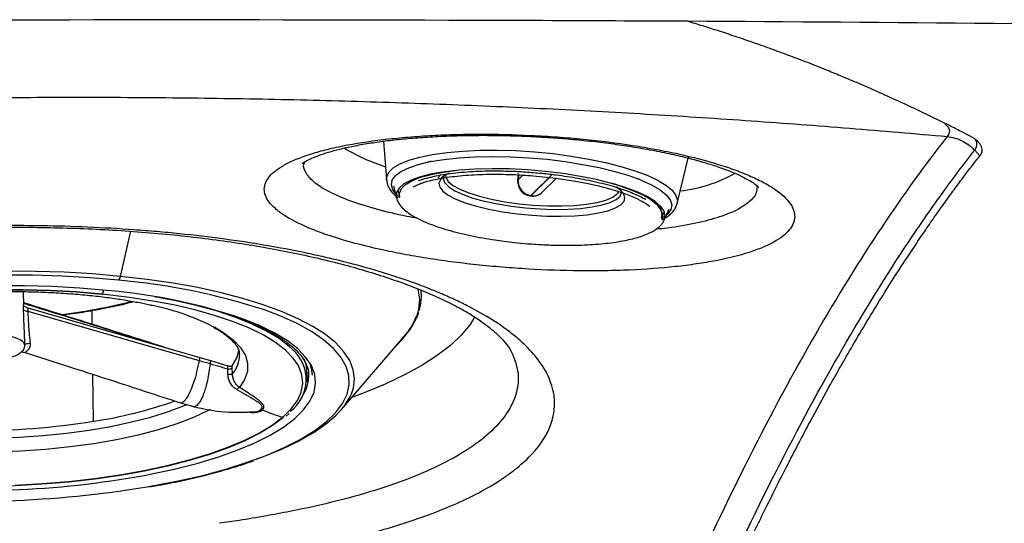
# Model space of a CAD drawing. Extents: x 527 to 611, y 789 to 934.
# Drawn here: x 569 to 575, y 880 to 883 of the extents above; entities that cross this region are included whole.
import ezdxf

# ---------------------------------------------------------------- set-up
doc = ezdxf.new("R2010")
doc.units = 0
doc.header["$MEASUREMENT"] = 0
doc.layers.add('1', color=4, linetype='Continuous')
doc.layers.add('GEOMETRY', color=4, linetype='Continuous', lineweight=25)

# ---------------------------------------------------------------- blocks, each defined once
blk = doc.blocks.new('2024 FLAIR LL')
at = {"layer": 'GEOMETRY'}
for p, q in [((44.5106, 78.5089), (44.5279, 78.2827)), ((47.9834, 78.456), (48.0137, 78.4225)), ((46.2353, 78.1434), (46.3019, 78.4166)), ((44.5281, 78.2799), (44.5279, 78.2827)), ((45.3003, 78.311), (45.2982, 78.2761)), ((45.3024, 78.3109), (45.3006, 78.2812)), ((45.3006, 78.2812), (45.3292, 78.3095)), ((45.3011, 78.3183), (45.3031, 78.3223)), ((45.5018, 78.3137), (45.3764, 78.1893)), ((45.3781, 78.189), (45.4857, 78.2958)), ((45.4446, 78.2104), (45.5257, 78.2909)), ((46.0157, 78.2833), (46.0049, 78.2875)), ((44.5681, 78.2442), (44.5859, 78.176)), ((44.594, 78.223), (44.6049, 78.1809)), ((45.8981, 78.2285), (45.8979, 78.2333)), ((45.3712, 78.1869), (45.3729, 78.1866)), ((45.3764, 78.1893), (45.3781, 78.189)), ((46.1607, 78.0475), (46.1893, 78.1119)), ((46.1427, 78.0555), (46.1603, 78.0952)), ((46.1571, 78.0404), (46.1607, 78.0475)), ((46.18, 78.0808), (46.1724, 78.0739)), ((43.0231, 77.9793), (42.9635, 77.7143)), ((42.3967, 77.5434), (42.395, 77.6243)), ((44.7326, 77.6014), (44.7324, 77.6142)), ((42.3929, 77.5448), (42.3934, 77.5192)), ((42.4198, 77.5289), (43.4301, 77.2374)), ((42.4202, 77.5099), (43.4266, 77.2195)), ((42.7955, 77.5135), (42.7966, 77.4324)), ((44.2635, 76.9309), (44.6302, 77.3593)), ((42.4003, 77.3395), (42.4016, 77.312)), ((43.4301, 77.2374), (43.4266, 77.2195)), ((43.4301, 77.2374), (43.4933, 77.2192)), ((45.2695, 77.2525), (45.2708, 77.248)), ((43.4933, 77.2192), (43.4912, 77.2009)), ((43.4933, 77.2192), (43.5944, 77.1883)), ((43.5951, 77.1695), (43.5944, 77.1883)), ((43.6215, 77.1746), (43.6209, 77.1889)), ((43.6224, 77.1403), (43.6215, 77.1746)), ((42.8006, 77.1386), (42.8043, 76.862)), ((44.0596, 77.1146), (44.0586, 77.1629)), ((44.071, 77.1233), (44.0711, 77.1333)), ((43.3169, 76.9705), (43.3936, 76.9482)), ((43.9375, 76.8926), (43.9564, 76.9087))]:
    blk.add_line(p, q, dxfattribs=at)
at = {"layer": 'GEOMETRY', "flags": 128}
for points in [[(44.5279, 78.2827), (44.5287, 78.2984), (44.5411, 78.3261), (44.5674, 78.3521), (44.607, 78.3759), (44.6593, 78.3973), (44.7235, 78.4158), (44.7985, 78.4311), (44.8832, 78.443), (44.976, 78.4512), (45.0754, 78.4557), (45.18, 78.4564), (45.2878, 78.4532), (45.3972, 78.4463), (45.5064, 78.4356), (45.6135, 78.4215), (45.7168, 78.4041), (45.8146, 78.3837), (45.9053, 78.3606), (45.9875, 78.3353), (46.0597, 78.3082), (46.1208, 78.2796), (46.1697, 78.2501), (46.2058, 78.2201), (46.2283, 78.1902), (46.2369, 78.1608), (46.2353, 78.1434)], [(44.7594, 78.3834), (44.7858, 78.389), (44.8654, 78.4021), (44.9538, 78.4116), (45.0495, 78.4174), (45.1508, 78.4194), (45.2561, 78.4175), (45.3635, 78.4117), (45.4712, 78.4023), (45.5773, 78.3892), (45.68, 78.3728), (45.7776, 78.3534), (45.8684, 78.3312), (45.9509, 78.3067), (46.0158, 78.2833)], [(44.5786, 78.2039), (44.5654, 78.2228), (44.5562, 78.2518), (44.5611, 78.2798), (44.58, 78.3063), (44.6126, 78.3309), (44.6583, 78.3531), (44.7164, 78.3726), (44.7594, 78.3834)], [(45.1482, 78.3473), (45.0493, 78.3451), (44.9561, 78.339), (44.8704, 78.3293), (44.7937, 78.316), (44.7274, 78.2993), (44.6726, 78.2797), (44.6304, 78.2574), (44.6015, 78.2329), (44.5863, 78.2065), (44.5852, 78.1787), (44.5859, 78.176)], [(44.6049, 78.1809), (44.6037, 78.2036), (44.6149, 78.2298), (44.6396, 78.2542), (44.6774, 78.2766), (44.7277, 78.2965), (44.7895, 78.3136), (44.8618, 78.3275), (44.9284, 78.3364)], [(46.1607, 78.0475), (46.1657, 78.0684), (46.1597, 78.0966), (46.1397, 78.1254), (46.1061, 78.1544), (46.0594, 78.1829), (46.0005, 78.2104), (45.9304, 78.2366), (45.8504, 78.2608), (45.762, 78.2828), (45.6666, 78.302), (45.566, 78.3181), (45.462, 78.3309), (45.3565, 78.3402), (45.2512, 78.3456), (45.1482, 78.3473)], [(44.8459, 78.312), (44.8377, 78.303), (44.8312, 78.2921)], [(44.8516, 78.2926), (44.8442, 78.2842), (44.8353, 78.2621), (44.8401, 78.2389), (44.8587, 78.2151), (44.8905, 78.1913), (44.9348, 78.1682), (44.9904, 78.1464), (45.0559, 78.1263), (45.1297, 78.1086), (45.2099, 78.0936), (45.2944, 78.0817), (45.3811, 78.0732), (45.4679, 78.0684), (45.5525, 78.0674), (45.6327, 78.0702), (45.7066, 78.0766), (45.7723, 78.0867), (45.8281, 78.1), (45.8726, 78.1163), (45.9046, 78.1352), (45.9235, 78.1561), (45.9286, 78.1786), (45.9199, 78.2021), (45.8975, 78.2259), (45.8806, 78.2383)], [(44.8959, 78.32), (44.8668, 78.3046), (44.8516, 78.2926)], [(44.86, 78.2927), (44.8603, 78.2868), (44.8699, 78.2638), (44.893, 78.2405), (44.9291, 78.2175), (44.9771, 78.1954), (45.0358, 78.1747), (45.1038, 78.156), (45.1791, 78.1399), (45.2598, 78.1267), (45.3438, 78.1168), (45.4288, 78.1104), (45.5127, 78.1077), (45.5933, 78.1088), (45.6683, 78.1136), (45.7359, 78.1221), (45.7943, 78.1339), (45.8419, 78.1489), (45.8775, 78.1665), (45.9001, 78.1864), (45.9092, 78.208), (45.9093, 78.2093)], [(44.8741, 78.3091), (44.876, 78.2953), (44.8903, 78.2722), (44.9182, 78.249), (44.9589, 78.2264), (45.0113, 78.2049), (45.0739, 78.1851), (45.145, 78.1676), (45.2228, 78.1529), (45.305, 78.1413), (45.3894, 78.1332), (45.4737, 78.1288), (45.5557, 78.1282), (45.633, 78.1314), (45.7035, 78.1384), (45.7654, 78.1489), (45.8169, 78.1627), (45.8566, 78.1793), (45.8835, 78.1984), (45.8944, 78.2133)], [(45.2982, 78.2761), (45.2983, 78.2768), (45.3006, 78.2812)], [(45.3891, 78.3053), (45.4855, 78.2958), (45.5243, 78.2911), (45.5871, 78.2822), (45.6495, 78.2718), (45.7127, 78.2595), (45.7741, 78.2458), (45.832, 78.2308), (45.8849, 78.2151), (45.9317, 78.1991), (45.9709, 78.1837), (45.9983, 78.1716), (46.0126, 78.1646), (46.0549, 78.1405), (46.0738, 78.1272), (46.0743, 78.1268), (46.0745, 78.1267), (46.0745, 78.1267), (46.0745, 78.1267)], [(46.0158, 78.2833), (46.0235, 78.2802), (46.0852, 78.2522), (46.1348, 78.2232), (46.1715, 78.1938), (46.1946, 78.1643), (46.2038, 78.1353), (46.1989, 78.1073), (46.18, 78.0808)], [(46.1427, 78.0555), (46.1476, 78.0759), (46.1417, 78.1034), (46.1222, 78.1316), (46.0893, 78.1598), (46.0438, 78.1877), (45.9862, 78.2146), (45.9178, 78.2401), (45.8488, 78.2613)], [(45.8488, 78.2613), (45.8978, 78.2466), (45.969, 78.2216), (46.0295, 78.195), (46.0784, 78.1673), (46.1147, 78.1391), (46.1378, 78.1109), (46.1473, 78.0831), (46.1431, 78.0563), (46.1427, 78.0555)], [(44.6057, 78.1781), (44.5885, 78.1933), (44.5844, 78.1975)], [(45.3712, 78.1869), (45.3726, 78.1869), (45.3764, 78.1893)], [(45.3729, 78.1866), (45.3743, 78.1867), (45.3781, 78.189)], [(46.1657, 78.0685), (46.1474, 78.0563), (46.1415, 78.0528)], [(42.9635, 77.7143), (42.8008, 77.7284), (42.6342, 77.7382), (42.4649, 77.7436), (42.2939, 77.7447)], [(42.953, 77.6914), (42.7883, 77.7055), (42.6197, 77.7152), (42.4482, 77.7205), (42.2752, 77.7212), (42.1017, 77.7173), (41.9289, 77.7089), (41.7581, 77.6961), (41.5903, 77.6789), (41.4268, 77.6575), (41.2686, 77.632), (41.1169, 77.6025), (40.9726, 77.5693), (40.8368, 77.5326), (40.7103, 77.4926), (40.5941, 77.4497), (40.5828, 77.4451)], [(44.3215, 77.0228), (44.3329, 77.0571), (44.3397, 77.1114), (44.3326, 77.1654), (44.3118, 77.2188), (44.2774, 77.2713), (44.2295, 77.3224), (44.1686, 77.3719), (44.0949, 77.4195), (44.0091, 77.4648), (43.9115, 77.5075), (43.8029, 77.5474), (43.684, 77.5842), (43.5555, 77.6177), (43.4183, 77.6477), (43.2733, 77.6738), (43.1214, 77.6961), (42.9635, 77.7143)], [(40.4985, 77.2292), (40.5615, 77.2767), (40.637, 77.3226), (40.7244, 77.3665), (40.8232, 77.408), (40.9326, 77.4468), (41.0516, 77.4827), (41.1795, 77.5153), (41.3152, 77.5445), (41.4577, 77.5699), (41.606, 77.5914), (41.7588, 77.6089), (41.9151, 77.6221), (42.0736, 77.6311), (42.2332, 77.6357), (42.3926, 77.6358), (42.5506, 77.6316), (42.706, 77.623), (42.8576, 77.6101)], [(42.8828, 77.6315), (42.7253, 77.6449), (42.5639, 77.6538), (42.3997, 77.6582), (42.2341, 77.658), (42.0683, 77.6532), (41.9036, 77.6439), (41.7413, 77.6302), (41.5825, 77.612), (41.4284, 77.5897), (41.2804, 77.5633), (41.1394, 77.533), (41.0065, 77.4991), (40.8828, 77.4618), (40.7692, 77.4215), (40.7363, 77.4084)], [(44.5858, 77.3075), (44.6203, 77.3423), (44.6669, 77.401), (44.6997, 77.4603), (44.7185, 77.52), (44.7233, 77.5797), (44.7139, 77.6391), (44.713, 77.6425)], [(44.0044, 77.1985), (43.9798, 77.2332), (43.9338, 77.2805), (43.8747, 77.3262), (43.803, 77.3698), (43.7191, 77.411), (43.6237, 77.4495), (43.5176, 77.485), (43.4015, 77.5173), (43.2763, 77.5461), (43.143, 77.5712), (43.0027, 77.5923), (42.8563, 77.6094), (42.705, 77.6223), (42.5499, 77.6309), (42.3922, 77.6351), (42.2331, 77.6349)], [(43.9751, 77.2839), (43.956, 77.3017), (43.8961, 77.3479), (43.8234, 77.3921), (43.7384, 77.4338), (43.6418, 77.4729), (43.5343, 77.5089), (43.4167, 77.5416), (43.2899, 77.5707), (43.165, 77.5944)], [(44.7324, 77.6142), (44.7322, 77.6187), (44.731, 77.6352)], [(42.4198, 77.5289), (42.42, 77.5182), (42.4202, 77.5099)], [(43.1205, 76.4762), (43.1515, 76.4816), (43.3033, 76.5111), (43.4475, 76.5442), (43.5834, 76.5809), (43.7098, 76.6209), (43.826, 76.6638), (43.9312, 76.7094), (44.0246, 76.7574), (44.1056, 76.8074), (44.1736, 76.8592), (44.2283, 76.9123), (44.2691, 76.9663), (44.2959, 77.021), (44.3085, 77.0759), (44.3067, 77.1307), (44.2906, 77.185), (44.2602, 77.2384), (44.2159, 77.2906), (44.1579, 77.3412), (44.0865, 77.3898), (44.0024, 77.4362), (43.906, 77.48), (43.8106, 77.5165)], [(45.0472, 77.4772), (45.0182, 77.4312), (44.967, 77.3692), (44.9027, 77.3083), (44.8256, 77.2486), (44.7359, 77.1906), (44.6341, 77.1344), (44.5207, 77.0803), (44.3962, 77.0286), (44.3239, 77.0015)], [(43.1045, 76.5435), (43.1397, 76.5503), (43.2807, 76.5806), (43.4136, 76.6145), (43.5373, 76.6517), (43.6509, 76.6921), (43.7535, 76.7352), (43.8444, 76.7808), (43.9228, 76.8284), (43.9882, 76.8778), (44.0401, 76.9286), (44.078, 76.9803), (44.1018, 77.0327), (44.1111, 77.0852), (44.106, 77.1375), (44.0864, 77.1891), (44.0525, 77.2398), (44.0047, 77.2891), (43.9431, 77.3366), (43.8684, 77.382), (43.7811, 77.4249), (43.6917, 77.4613)], [(43.524, 77.4108), (43.5713, 77.3824), (43.6277, 77.3398), (43.6702, 77.2954), (43.6983, 77.2496), (43.7117, 77.2028), (43.7103, 77.1556), (43.6941, 77.1084), (43.6633, 77.0616)], [(42.4016, 77.312), (42.3982, 77.3222), (42.3895, 77.332), (42.3757, 77.3411), (42.3571, 77.3492), (42.3344, 77.3562), (42.3081, 77.3619), (42.279, 77.366), (42.2478, 77.3685)], [(43.621, 77.1886), (43.6487, 77.2355), (43.6603, 77.276)], [(43.918, 76.8855), (43.9678, 76.9343), (44.0043, 76.984), (44.0271, 77.0342), (44.036, 77.0847), (44.0311, 77.1349), (44.0123, 77.1845), (44.0044, 77.1985)], [(44.0794, 77.1949), (44.0855, 77.174), (44.0907, 77.1337)], [(44.0589, 77.0935), (44.0671, 77.1236), (44.0704, 77.1632)], [(43.7575, 76.6374), (43.8051, 76.6548), (43.9135, 76.6988), (44.0108, 76.7453), (44.0965, 76.7939), (44.1699, 76.8443), (44.2306, 76.8961), (44.2782, 76.9491), (44.3124, 77.0029), (44.3215, 77.0228)], [(41.329, 76.8382), (41.4227, 76.8194), (41.5458, 76.7995), (41.6751, 76.7836), (41.8094, 76.7719), (41.9475, 76.7644), (42.0881, 76.7612), (42.2298, 76.7625), (42.3712, 76.768), (42.5111, 76.7779), (42.6481, 76.792), (42.781, 76.8101), (42.9084, 76.8322), (43.0291, 76.8579), (43.1421, 76.8871), (43.2462, 76.9195), (43.3405, 76.9547), (43.3535, 76.9601)], [(43.4924, 76.9317), (43.4789, 76.9246), (43.3928, 76.8844), (43.295, 76.8469), (43.1865, 76.8124), (43.0683, 76.7813), (42.9417, 76.7539), (42.8079, 76.7304), (42.6682, 76.7111), (42.5239, 76.6962), (42.3766, 76.6858), (42.2275, 76.68), (42.0783, 76.6789), (41.9304, 76.6825), (41.7851, 76.6907), (41.6441, 76.7036), (41.5086, 76.7208), (41.38, 76.7424), (41.2595, 76.768), (41.2062, 76.7813)], [(43.9216, 76.8847), (43.8586, 76.8372), (43.7831, 76.7913), (43.6957, 76.7474), (43.5969, 76.7059), (43.4876, 76.6671), (43.3685, 76.6312), (43.2406, 76.5986), (43.1049, 76.5695), (42.9624, 76.544), (42.8141, 76.5225), (42.6613, 76.505), (42.505, 76.4918), (42.3465, 76.4828), (42.1869, 76.4783), (42.0275, 76.4781), (41.8695, 76.4823), (41.7141, 76.4909), (41.5625, 76.5038)], [(43.918, 76.8855), (43.8552, 76.8381), (43.7806, 76.7927)], [(43.7806, 76.7927), (43.7799, 76.7923), (43.6926, 76.7485), (43.594, 76.7071), (43.4849, 76.6683), (43.3661, 76.6325), (43.2385, 76.6), (43.103, 76.5709), (42.9608, 76.5455), (42.8129, 76.524), (42.6603, 76.5066), (42.5044, 76.4934), (42.3462, 76.4845)]]:
    blk.add_lwpolyline(points, dxfattribs=at)
at = {"layer": 'GEOMETRY'}
for centre, radius, start, end in [((44.8775, 79.4673), 1.1644, 239.02103, 252.22776), ((45.383, 78.271), 0.085, 176.57769, 261.97944), ((45.389, 78.2768), 0.0885, 177.17859, 261.76522), ((46.1585, 79.0724), 0.8604, 276.32417, 299.08731), ((45.3847, 78.2708), 0.085, 261.97944, 314.76286), ((45.3898, 78.2666), 0.0784, 261.38537, 314.29972), ((45.8056, 77.7502), 0.4829, 59.66383, 59.91179), ((42.9187, 77.721), 0.0453, 319.23418, 351.59776), ((42.6303, 73.9196), 3.7855, 71.83266, 85.10925), ((44.472, 77.5959), 0.2606, 341.45631, 8.89028), ((42.8287, 77.6311), 0.0357, 324.09275, 3.56933), ((42.606, 74.3074), 3.3356, 71.00331, 85.23849), ((42.2544, 80.5801), 3.111, 276.57556, 284.43793), ((42.8538, 76.1182), 1.456, 62.5914, 78.05061), ((42.4188, 77.5491), 0.0392, 229.64136, 272.07118), ((44.3389, 77.6192), 0.3903, 318.26491, 338.78274), ((43.487, 77.254), 0.1768, 320.01272, 0.06063), ((43.8248, 77.1078), 0.2315, 306.32299, 49.52206), ((43.6016, 77.2067), 0.0378, 260.16391, 301.85113), ((43.8627, 77.1577), 0.196, 1.51755, 21.46464), ((43.8464, 77.1356), 0.225, 324.46702, 356.86374), ((42.4177, 79.4399), 2.6067, 278.5284, 289.41171), ((43.7905, 76.9116), 0.0187, 67.76261, 95.83312), ((44.4724, 78.6127), 1.814, 248.16036, 252.20539), ((43.9239, 76.9038), 0.0193, 252.15207, 263.05339), ((42.131, 81.0536), 4.2454, 259.97179, 279.12623), ((42.1002, 82.1418), 5.6877, 264.32012, 280.17035), ((42.0889, 82.7224), 6.3308, 264.364, 279.37892)]:
    blk.add_arc(centre, radius, start, end, dxfattribs=at)
for points, knots in [([(46.2967, 79.2136), (46.0134, 79.2151), (44.2476, 79.2234), (41.7404, 79.223), (39.2984, 79.2076), (38.3391, 79.1991), (38.1211, 79.197)], [0.5441167, 0.5441167, 0.5441167, 0.5441167, 0.5679985, 0.6929985, 0.7554985, 0.7738818, 0.7738818, 0.7738818, 0.7738818]), ([(51.365, 79.1623), (50.8749, 79.1696), (49.1855, 79.1922), (47.496, 79.207), (46.2967, 79.2136)], [0.7738818, 0.7738818, 0.7738818, 0.7738818, 0.8152073, 0.9163255, 0.9163255, 0.9163255, 0.9163255]), ([(47.119, 78.9243), (47.1189, 78.9243), (47.08, 78.94), (47.0036, 78.9704), (46.891, 79.0134), (46.7823, 79.0534), (46.6776, 79.0905), (46.5768, 79.1249), (46.48, 79.1567), (46.387, 79.1862), (46.3264, 79.2046), (46.2967, 79.2136)], [0, 0, 0, 0, 0.000203, 0.141509, 0.278164, 0.410161, 0.53749, 0.660145, 0.778118, 0.891405, 1, 1, 1, 1]), ([(47.9456, 78.5444), (47.9288, 78.5531), (47.8833, 78.5764), (47.7975, 78.6195), (47.6763, 78.6787), (47.5436, 78.741), (47.415, 78.799), (47.3062, 78.8465), (47.2087, 78.8877), (47.1476, 78.9126), (47.119, 78.9243)], [0, 0, 0, 0, 0.060964, 0.164615, 0.311005, 0.500207, 0.645865, 0.77773, 0.895781, 1, 1, 1, 1]), ([(36.596, 78.4368), (36.6473, 78.4423), (36.7498, 78.4533), (36.9038, 78.4694), (37.0582, 78.4851), (37.213, 78.5004), (37.3682, 78.5153), (37.5238, 78.5298), (37.6798, 78.5439), (37.8362, 78.5576), (37.9929, 78.5709), (38.1501, 78.5838), (38.3076, 78.5963), (38.4656, 78.6084), (38.6239, 78.6201), (38.7827, 78.6313), (38.9418, 78.6421), (39.1013, 78.6525), (39.2612, 78.6625), (39.4215, 78.6721), (39.5822, 78.6812), (39.7433, 78.6898), (39.9048, 78.6981), (40.0667, 78.7059), (40.2289, 78.7132), (40.3916, 78.7201), (40.5546, 78.7265), (40.7181, 78.7325), (40.8819, 78.738), (41.0461, 78.7431), (41.2107, 78.7477), (41.3757, 78.7518), (41.5411, 78.7555), (41.7069, 78.7586), (41.873, 78.7613), (42.0396, 78.7635), (42.2525, 78.7657), (42.5112, 78.7673), (42.8153, 78.7676), (43.1184, 78.7662), (43.4204, 78.7632), (43.7213, 78.7586), (44.0212, 78.7525), (44.3199, 78.7448), (44.6177, 78.7355), (44.9143, 78.7247), (45.2099, 78.7124), (45.5044, 78.6987), (45.7978, 78.6834), (46.0902, 78.6667), (46.3814, 78.6485), (46.6716, 78.6289), (46.9608, 78.6079), (47.2488, 78.5855), (47.5358, 78.5618), (47.7266, 78.5448), (47.8219, 78.5363)], [0, 0, 0, 0, 0.01374, 0.027511, 0.041314, 0.055148, 0.069013, 0.08291, 0.096839, 0.110799, 0.124791, 0.138815, 0.152871, 0.166959, 0.181078, 0.195231, 0.209415, 0.223631, 0.23788, 0.252161, 0.266475, 0.280822, 0.295201, 0.309613, 0.324057, 0.338535, 0.353046, 0.36759, 0.382167, 0.396778, 0.411422, 0.426099, 0.44081, 0.455555, 0.470334, 0.485147, 0.499994, 0.527133, 0.554178, 0.581128, 0.607985, 0.634749, 0.66142, 0.688, 0.714488, 0.740886, 0.767194, 0.793412, 0.819542, 0.845583, 0.871536, 0.897401, 0.92318, 0.948872, 0.974479, 1, 1, 1, 1]), ([(47.8075, 78.6117), (47.8158, 78.6039), (47.8385, 78.5826), (47.8375, 78.5569), (47.8247, 78.54), (47.8219, 78.5363)], [0, 0, 0, 0, 0.308253, 0.846785, 1, 1, 1, 1]), ([(45.3771, 78.5432), (45.2742, 78.5482), (45.1722, 78.5505), (45.046, 78.5502), (45.0209, 78.5499), (44.9712, 78.5492), (44.9466, 78.5486), (44.8734, 78.5465), (44.8256, 78.5445), (44.7316, 78.5392), (44.6855, 78.5359), (44.5951, 78.5281), (44.5506, 78.5235), (44.4227, 78.5082), (44.3439, 78.4958), (44.2354, 78.4739), (44.2008, 78.4661), (44.1351, 78.4493), (44.1045, 78.4405), (44.0191, 78.4128), (43.9707, 78.3927), (43.9212, 78.3656), (43.9118, 78.36), (43.8943, 78.3488), (43.8861, 78.3431), (43.8636, 78.3259), (43.851, 78.3142), (43.8307, 78.2903), (43.823, 78.2782), (43.8152, 78.2596), (43.8132, 78.2533), (43.8104, 78.2407), (43.8097, 78.2344), (43.8091, 78.2024), (43.8187, 78.1768), (43.8477, 78.1383), (43.8598, 78.1254), (43.8818, 78.106), (43.8898, 78.0996), (43.9068, 78.0867), (43.9159, 78.0804), (43.9642, 78.0487), (44.0116, 78.0242), (44.0818, 77.9943), (44.0964, 77.9884), (44.1267, 77.9766), (44.1425, 77.9708), (44.1909, 77.9536), (44.225, 77.9425), (44.3321, 77.9102), (44.4102, 77.8901), (44.5165, 77.8666), (44.5382, 77.8621), (44.5819, 77.8532), (44.604, 77.8488), (44.6712, 77.8362), (44.7169, 77.8283), (44.8104, 77.8135), (44.8581, 77.8065), (44.9556, 77.7936), (45.0055, 77.7877), (45.106, 77.7769), (45.1567, 77.7721), (45.2332, 77.7658), (45.2589, 77.7638), (45.3101, 77.7602), (45.3356, 77.7586), (45.4628, 77.7511), (45.5634, 77.7476), (45.7126, 77.7461), (45.762, 77.7462), (45.8357, 77.7474), (45.8602, 77.748), (45.9085, 77.7494), (45.9324, 77.7503), (46.0502, 77.7554), (46.1399, 77.7621), (46.2464, 77.7736), (46.2674, 77.7761), (46.3088, 77.7813), (46.3292, 77.7841), (46.3888, 77.7929), (46.4266, 77.7994), (46.5349, 77.8204), (46.6, 77.8366), (46.6721, 77.8598), (46.6859, 77.8646), (46.7125, 77.8743), (46.7252, 77.8793), (46.7616, 77.8945), (46.7836, 77.9051), (46.823, 77.9271), (46.8405, 77.9384), (46.8708, 77.962), (46.8837, 77.9743), (46.9146, 78.0116), (46.9252, 78.0372), (46.9261, 78.0703), (46.9256, 78.0769), (46.9235, 78.0903), (46.9218, 78.0971), (46.9147, 78.1174), (46.9075, 78.131), (46.8787, 78.1714), (46.85, 78.1982), (46.8018, 78.2314), (46.7915, 78.2381), (46.7699, 78.2512), (46.7585, 78.2577), (46.7229, 78.2771), (46.697, 78.2897), (46.6412, 78.3144), (46.6112, 78.3264), (46.5631, 78.3441), (46.5466, 78.35), (46.5124, 78.3615), (46.4948, 78.3672), (46.4047, 78.395), (46.3266, 78.4155), (46.2005, 78.4434), (46.1569, 78.4523), (46.0894, 78.4649), (46.0664, 78.4689), (46.0202, 78.4768), (45.9969, 78.4806), (45.8796, 78.4987), (45.7827, 78.5109), (45.6579, 78.5233), (45.6327, 78.5256), (45.582, 78.53), (45.5565, 78.532), (45.4798, 78.5376), (45.4285, 78.5408), (45.3771, 78.5432)], [0, 0, 0, 0, 0.03125, 0.03125, 0.039062, 0.039062, 0.046875, 0.046875, 0.0625, 0.0625, 0.078125, 0.078125, 0.09375, 0.09375, 0.125, 0.125, 0.140625, 0.140625, 0.15625, 0.15625, 0.1875, 0.1875, 0.195312, 0.195312, 0.203125, 0.203125, 0.21875, 0.21875, 0.234375, 0.234375, 0.242187, 0.242187, 0.25, 0.25, 0.28125, 0.28125, 0.296875, 0.296875, 0.304687, 0.304687, 0.3125, 0.3125, 0.34375, 0.34375, 0.351562, 0.351562, 0.359375, 0.359375, 0.375, 0.375, 0.40625, 0.40625, 0.414062, 0.414062, 0.421875, 0.421875, 0.4375, 0.4375, 0.453125, 0.453125, 0.46875, 0.46875, 0.484375, 0.484375, 0.492187, 0.492187, 0.5, 0.5, 0.53125, 0.53125, 0.546875, 0.546875, 0.554688, 0.554688, 0.5625, 0.5625, 0.59375, 0.59375, 0.601563, 0.601563, 0.609375, 0.609375, 0.625, 0.625, 0.65625, 0.65625, 0.664063, 0.664063, 0.671875, 0.671875, 0.6875, 0.6875, 0.703125, 0.703125, 0.71875, 0.71875, 0.75, 0.75, 0.757813, 0.757813, 0.765625, 0.765625, 0.78125, 0.78125, 0.8125, 0.8125, 0.820313, 0.820313, 0.828125, 0.828125, 0.84375, 0.84375, 0.859375, 0.859375, 0.867188, 0.867188, 0.875, 0.875, 0.90625, 0.90625, 0.921875, 0.921875, 0.929688, 0.929688, 0.9375, 0.9375, 0.96875, 0.96875, 0.976563, 0.976563, 0.984375, 0.984375, 1, 1, 1, 1]), ([(44.0331, 78.3787), (44.0329, 78.3785), (44.032, 78.3777), (44.0399, 78.3839), (44.058, 78.3946), (44.0883, 78.4094), (44.1307, 78.4263), (44.1859, 78.4445), (44.2535, 78.4629), (44.3325, 78.4806), (44.4219, 78.4968), (44.5201, 78.5108), (44.6265, 78.5226), (44.7404, 78.532), (44.8617, 78.5388), (44.9889, 78.5428), (45.1204, 78.5438), (45.2545, 78.5417), (45.3893, 78.5366), (45.4957, 78.5301), (45.5794, 78.5236), (45.6618, 78.5164), (45.7696, 78.5049), (45.8947, 78.4886), (46.016, 78.4695), (46.132, 78.4481), (46.241, 78.4246), (46.3412, 78.3995), (46.4312, 78.3733), (46.5096, 78.3469), (46.5751, 78.3209), (46.6283, 78.296), (46.6692, 78.2733), (46.6966, 78.2545), (46.711, 78.2427), (46.7161, 78.2366), (46.7149, 78.2382), (46.7148, 78.2384)], [0, 0, 0, 0, 0.00868, 0.031111, 0.055124, 0.081002, 0.10873, 0.138082, 0.168702, 0.200187, 0.232151, 0.264286, 0.296284, 0.329001, 0.36234, 0.396139, 0.430227, 0.464431, 0.498545, 0.532443, 0.545139, 0.562579, 0.595782, 0.629194, 0.66283, 0.696565, 0.730176, 0.763453, 0.796166, 0.828078, 0.858941, 0.888947, 0.918774, 0.947769, 0.972715, 0.996515, 1, 1, 1, 1]), ([(47.822, 78.5363), (47.5643, 78.2094), (47.3059, 77.8219), (46.9184, 77.1484), (46.7892, 76.9086), (46.5312, 76.3981), (46.4024, 76.1275), (46.2738, 75.8415)], [0, 0, 0, 0, 0.5, 0.5, 0.75, 0.75, 1, 1, 1, 1]), ([(47.822, 78.5363), (47.8525, 78.533), (47.8825, 78.5242), (47.9375, 78.4969), (47.9625, 78.4783), (47.9834, 78.456)], [0, 0, 0, 0, 0.5, 0.5, 1, 1, 1, 1]), ([(48.0137, 78.4225), (48.0148, 78.4239), (48.0169, 78.4268), (48.0197, 78.4311), (48.022, 78.4355), (48.0239, 78.4398), (48.0254, 78.4442), (48.0265, 78.4486), (48.0277, 78.4567), (48.027, 78.4685), (48.0208, 78.484), (48.0097, 78.4994), (47.9961, 78.5121), (47.9829, 78.5222), (47.9717, 78.5297), (47.9594, 78.5371), (47.9502, 78.542), (47.9456, 78.5444)], [0, 0, 0, 0, 0.035842, 0.071646, 0.107427, 0.143198, 0.178977, 0.214776, 0.250613, 0.375902, 0.501177, 0.625913, 0.750606, 0.813011, 0.875325, 0.937628, 1, 1, 1, 1]), ([(47.9834, 78.456), (47.9834, 78.456), (47.9861, 78.4593), (47.9938, 78.4706), (47.9978, 78.4903), (47.9968, 78.5081), (47.9877, 78.5174), (47.9867, 78.5184)], [0, 0, 0, 0, 0.000002, 0.162234, 0.553075, 0.949427, 1, 1, 1, 1]), ([(46.4264, 75.7541), (46.6865, 76.3267), (46.9469, 76.8379), (47.3366, 77.5132), (47.4663, 77.723), (47.6606, 78.015), (47.7252, 78.1085), (47.8222, 78.2431), (47.8544, 78.287), (47.919, 78.3729), (47.9513, 78.4149), (47.9834, 78.456)], [0, 0, 0, 0, 0.5, 0.5, 0.75, 0.75, 0.875, 0.875, 0.9375, 0.9375, 1, 1, 1, 1]), ([(44.7099, 78.0554), (44.6886, 78.0591), (44.6007, 78.0746), (44.4663, 78.1086), (44.3129, 78.156), (44.1918, 78.2081), (44.1024, 78.2628), (44.0529, 78.3187), (44.0348, 78.3613), (44.046, 78.3838), (44.0483, 78.3885)], [0, 0, 0, 0, 0.048753, 0.200977, 0.353198, 0.505152, 0.657103, 0.808953, 0.960802, 1, 1, 1, 1]), ([(44.7896, 78.3898), (44.7894, 78.3898), (44.7825, 78.3886), (44.7747, 78.3868), (44.7672, 78.3852)], [0, 0, 0, 0, 0.037031, 1, 1, 1, 1]), ([(46.019, 74.6887), (46.0271, 74.7088), (46.0434, 74.7492), (46.0679, 74.8097), (46.0926, 74.8703), (46.1176, 74.931), (46.1427, 74.9919), (46.1681, 75.0529), (46.1937, 75.114), (46.2195, 75.1751), (46.2456, 75.2364), (46.2718, 75.2977), (46.2983, 75.3591), (46.3249, 75.4206), (46.3518, 75.482), (46.3789, 75.5436), (46.4062, 75.6051), (46.4338, 75.6666), (46.4615, 75.7282), (46.4895, 75.7897), (46.5452, 75.9114), (46.6316, 76.0963), (46.7518, 76.3447), (46.881, 76.6021), (47.0072, 76.8432), (47.1364, 77.0801), (47.2762, 77.326), (47.4054, 77.5411), (47.5102, 77.7078), (47.5792, 77.8147), (47.6419, 77.9093), (47.7022, 77.9981), (47.76, 78.0813), (47.8154, 78.1591), (47.8684, 78.2318), (47.919, 78.2997), (47.9671, 78.363), (47.9984, 78.403), (48.0137, 78.4225)], [0, 0, 0, 0, 0.012229, 0.024563, 0.037003, 0.049548, 0.062199, 0.074955, 0.087816, 0.100782, 0.113854, 0.127031, 0.140313, 0.153701, 0.167193, 0.18079, 0.194493, 0.208301, 0.222213, 0.236231, 0.250353, 0.305977, 0.366131, 0.430808, 0.500001, 0.555662, 0.624786, 0.70992, 0.749659, 0.782286, 0.813708, 0.843927, 0.872942, 0.900755, 0.927367, 0.952777, 0.976988, 1, 1, 1, 1]), ([(44.715, 78.2759), (44.715, 78.2759), (44.715, 78.2759), (44.715, 78.2759), (44.715, 78.276), (44.716, 78.2763), (44.7244, 78.2795), (44.7472, 78.2874), (44.789, 78.299), (44.8431, 78.3102), (44.9031, 78.3194), (44.9661, 78.3264), (45.0344, 78.3313), (45.107, 78.3341), (45.1765, 78.3347), (45.2408, 78.3334), (45.3099, 78.3308), (45.3597, 78.3272), (45.3907, 78.3249)], [0, 0, 0, 0, 0.000005, 0.000033, 0.000136, 0.000726, 0.007699, 0.064391, 0.160215, 0.265841, 0.356654, 0.452802, 0.549613, 0.644343, 0.743709, 0.81702, 0.886081, 1, 1, 1, 1]), ([(44.5279, 78.2827), (44.5288, 78.2759), (44.5311, 78.2583), (44.541, 78.2347), (44.559, 78.2088), (44.5764, 78.19), (44.5921, 78.1792), (44.595, 78.1772)], [0, 0, 0, 0, 0.142384, 0.368182, 0.608073, 0.928446, 1, 1, 1, 1]), ([(44.6839, 78.2402), (44.6839, 78.2402), (44.6839, 78.2402), (44.6839, 78.2402), (44.684, 78.2402), (44.6897, 78.2433), (44.7091, 78.2529), (44.741, 78.2649), (44.7813, 78.2765), (44.8262, 78.287), (44.8815, 78.2965), (44.9429, 78.3043), (45.0074, 78.3099), (45.0757, 78.3135), (45.1445, 78.3149), (45.2078, 78.3146), (45.2679, 78.3128), (45.3266, 78.31), (45.3679, 78.3069), (45.3891, 78.3053)], [0, 0, 0, 0, 0.000004, 0.000017, 0.000105, 0.001335, 0.049646, 0.156258, 0.213591, 0.297084, 0.38885, 0.470706, 0.557157, 0.643159, 0.72492, 0.802634, 0.861893, 0.929092, 1, 1, 1, 1]), ([(44.7169, 78.2767), (44.7168, 78.2766), (44.7163, 78.2764), (44.7157, 78.2762), (44.7152, 78.276), (44.715, 78.2759), (44.715, 78.2759), (44.715, 78.2759), (44.715, 78.2759), (44.715, 78.2759), (44.715, 78.2759), (44.715, 78.2759), (44.715, 78.2759), (44.715, 78.2759)], [0, 0, 0, 0, 0.202092, 0.788067, 0.977659, 0.991304, 0.993995, 0.995243, 0.995964, 0.996703, 0.9975, 0.998712, 1, 1, 1, 1]), ([(44.7168, 78.2766), (44.7169, 78.2767), (44.717, 78.2767), (44.7169, 78.2767), (44.7169, 78.2767), (44.7169, 78.2767), (44.7169, 78.2767)], [0, 0, 0, 0, 0.8781367, 0.9625281, 0.9878557, 1, 1, 1, 1]), ([(44.8603, 78.2945), (44.86, 78.2946), (44.8594, 78.2947), (44.8645, 78.2995), (44.8664, 78.3014)], [0, 0, 0, 0, 0.619109, 1, 1, 1, 1]), ([(45.3907, 78.3249), (45.4231, 78.322), (45.4688, 78.3179), (45.5351, 78.3096), (45.5907, 78.3018), (45.6544, 78.2912), (45.7179, 78.2789), (45.7799, 78.265), (45.8387, 78.2498), (45.8928, 78.2336), (45.9411, 78.217), (45.9827, 78.2005), (46.0161, 78.1852), (46.0369, 78.1743), (46.047, 78.1686), (46.0492, 78.1672), (46.0495, 78.167), (46.0495, 78.167), (46.0495, 78.167)], [0, 0, 0, 0, 0.119224, 0.16787, 0.247781, 0.329384, 0.415341, 0.502984, 0.59102, 0.678217, 0.763322, 0.844708, 0.919535, 0.98049, 0.997043, 0.99992, 0.999999, 1, 1, 1, 1]), ([(44.7214, 78.2573), (44.7214, 78.2573), (44.7214, 78.2573), (44.7215, 78.2573), (44.7223, 78.2576), (44.7248, 78.2586), (44.7281, 78.2599), (44.731, 78.2609), (44.7322, 78.2613), (44.7324, 78.2615), (44.7325, 78.2615), (44.7325, 78.2615)], [0, 0, 0, 0, 0.002075, 0.012419, 0.051434, 0.284544, 0.686958, 0.922776, 0.979097, 0.99699, 1, 1, 1, 1]), ([(45.8762, 78.2403), (45.8803, 78.2377), (45.8941, 78.2292), (45.9053, 78.217), (45.9095, 78.2088), (45.9093, 78.209), (45.9092, 78.209)], [0, 0, 0, 0, 0.141594, 0.479121, 0.804843, 1, 1, 1, 1]), ([(46.7017, 78.2499), (46.7029, 78.2376), (46.7063, 78.206), (46.6699, 78.1576), (46.5969, 78.1069), (46.489, 78.0621), (46.3479, 78.0255), (46.22, 78.0015), (46.1335, 77.9933), (46.1109, 77.9912)], [0, 0, 0, 0, 0.105169, 0.272132, 0.439098, 0.606062, 0.773515, 0.940969, 1, 1, 1, 1]), ([(44.5859, 78.176), (44.5875, 78.1708), (44.5931, 78.1527), (44.6107, 78.126), (44.6387, 78.099), (44.676, 78.0728), (44.7205, 78.0487), (44.7704, 78.0266), (44.825, 78.0064), (44.8854, 77.9874), (44.9505, 77.9699), (45.02, 77.954), (45.0918, 77.94), (45.1584, 77.929), (45.2203, 77.9204), (45.2841, 77.9127), (45.3301, 77.9086), (45.3565, 77.9063)], [0, 0, 0, 0, 0.031358, 0.109939, 0.186457, 0.265382, 0.34235, 0.412932, 0.485486, 0.554105, 0.625144, 0.695853, 0.763963, 0.830751, 0.879476, 0.930747, 1, 1, 1, 1]), ([(46.0299, 78.1556), (46.0299, 78.1556), (46.0299, 78.1556), (46.0301, 78.1555), (46.0309, 78.1551), (46.034, 78.1533), (46.0374, 78.1513), (46.0396, 78.15), (46.0402, 78.1497), (46.0402, 78.1497), (46.0402, 78.1497)], [0, 0, 0, 0, 0.002251, 0.009086, 0.039381, 0.268622, 0.821867, 0.954255, 0.993617, 1, 1, 1, 1]), ([(46.1444, 78.0456), (46.1539, 78.0508), (46.173, 78.061), (46.1955, 78.0782), (46.2137, 78.0974), (46.2274, 78.1183), (46.2328, 78.1356), (46.2353, 78.1434)], [0, 0, 0, 0, 0.2210047, 0.4383963, 0.6458994, 0.8401945, 1, 1, 1, 1]), ([(43.639, 76.0459), (43.6416, 76.0463), (43.6443, 76.0466), (43.6495, 76.0474), (43.6574, 76.0485), (43.6757, 76.0512), (43.7122, 76.0567), (43.7431, 76.0615), (43.8045, 76.0712), (43.8449, 76.078), (43.9642, 76.0988), (44.0415, 76.1135), (44.2665, 76.1605), (44.4076, 76.1954), (44.5724, 76.2441), (44.6048, 76.2541), (44.6683, 76.2747), (44.6993, 76.2851), (44.7897, 76.3171), (44.8466, 76.3392), (45.0078, 76.4077), (45.1023, 76.4564), (45.2039, 76.5214), (45.2234, 76.5346), (45.2607, 76.5614), (45.2784, 76.5749), (45.3286, 76.6158), (45.3582, 76.6435), (45.4356, 76.7279), (45.4722, 76.7858), (45.4987, 76.8601), (45.5031, 76.8751), (45.5098, 76.9052), (45.5122, 76.9202), (45.5163, 76.9654), (45.5151, 76.9954), (45.4999, 77.0853), (45.4744, 77.1449), (45.4229, 77.2188), (45.4116, 77.2336), (45.3871, 77.263), (45.3739, 77.2776), (45.3317, 77.3209), (45.2999, 77.3492), (45.1942, 77.4324), (45.1098, 77.4857), (44.9864, 77.5493), (44.9608, 77.5619), (44.908, 77.5868), (44.8808, 77.5989), (44.7972, 77.6347), (44.7386, 77.6577), (44.5546, 77.7236), (44.421, 77.7639), (44.2398, 77.8095), (44.2028, 77.8183), (44.1276, 77.8356), (44.0895, 77.8439), (43.9739, 77.868), (43.8952, 77.8828), (43.6536, 77.9239), (43.4857, 77.9466), (43.2671, 77.9691), (43.2229, 77.9733), (43.1337, 77.9811), (43.089, 77.9846), (42.9544, 77.9943), (42.8642, 77.9995), (42.5921, 78.0113), (42.4088, 78.014), (42.1771, 78.011), (42.1306, 78.01), (42.0375, 78.0075), (41.9911, 78.0059), (41.8525, 78.0002), (41.7609, 77.9951), (41.4887, 77.9761), (41.3103, 77.9584), (41.0914, 77.9298), (41.0479, 77.9238), (40.9611, 77.9111), (40.9182, 77.9044), (40.7911, 77.8836), (40.7084, 77.8686), (40.4663, 77.8203), (40.3128, 77.7837), (40.1311, 77.7322), (40.0952, 77.7217), (40.0246, 77.6999), (39.99, 77.6888), (39.8884, 77.6549), (39.8238, 77.6314), (39.6388, 77.5586), (39.5273, 77.5069), (39.4029, 77.438), (39.3788, 77.4241), (39.3321, 77.3957), (39.3096, 77.3814), (39.245, 77.3381), (39.2057, 77.3089), (39.0985, 77.22), (39.0414, 77.1593), (38.9884, 77.0817), (38.9788, 77.0661), (38.9613, 77.0347), (38.9535, 77.0189), (38.9332, 76.9719), (38.9237, 76.9407), (38.9066, 76.8475), (38.9107, 76.7861), (38.9353, 76.7105), (38.9412, 76.6955), (38.9551, 76.6655), (38.963, 76.6506), (38.9896, 76.6064), (39.0111, 76.5777), (39.0866, 76.4936), (39.1516, 76.4403), (39.2514, 76.3775), (39.2723, 76.3651), (39.316, 76.3407), (39.3388, 76.3287), (39.4094, 76.2936), (39.4596, 76.2713), (39.6192, 76.2075), (39.7378, 76.1691), (39.9013, 76.1262), (39.9348, 76.1178), (40.0033, 76.1017), (40.0383, 76.0938), (40.1446, 76.0713), (40.2177, 76.0575), (40.4435, 76.0193), (40.6026, 75.9982), (40.7706, 75.9812)], [0, 0, 0, 0, 0.000488, 0.000488, 0.000977, 0.001953, 0.003906, 0.007812, 0.007812, 0.015625, 0.015625, 0.03125, 0.03125, 0.0625, 0.0625, 0.070312, 0.070312, 0.078125, 0.078125, 0.09375, 0.09375, 0.125, 0.125, 0.132812, 0.132812, 0.140625, 0.140625, 0.15625, 0.15625, 0.1875, 0.1875, 0.195313, 0.195313, 0.203125, 0.203125, 0.21875, 0.21875, 0.25, 0.25, 0.257813, 0.257813, 0.265625, 0.265625, 0.28125, 0.28125, 0.3125, 0.3125, 0.320313, 0.320313, 0.328125, 0.328125, 0.34375, 0.34375, 0.375, 0.375, 0.382813, 0.382813, 0.390625, 0.390625, 0.40625, 0.40625, 0.4375, 0.4375, 0.445313, 0.445313, 0.453125, 0.453125, 0.46875, 0.46875, 0.5, 0.5, 0.507813, 0.507813, 0.515625, 0.515625, 0.53125, 0.53125, 0.5625, 0.5625, 0.570313, 0.570313, 0.578125, 0.578125, 0.59375, 0.59375, 0.625, 0.625, 0.632813, 0.632813, 0.640625, 0.640625, 0.65625, 0.65625, 0.6875, 0.6875, 0.695313, 0.695313, 0.703125, 0.703125, 0.71875, 0.71875, 0.75, 0.75, 0.757813, 0.757813, 0.765625, 0.765625, 0.78125, 0.78125, 0.8125, 0.8125, 0.820312, 0.820312, 0.828125, 0.828125, 0.84375, 0.84375, 0.875, 0.875, 0.882812, 0.882812, 0.890625, 0.890625, 0.90625, 0.90625, 0.9375, 0.9375, 0.945312, 0.945312, 0.953125, 0.953125, 0.96875, 0.96875, 1, 1, 1, 1]), ([(41.0223, 77.9094), (41.0541, 77.914), (41.1455, 77.9272), (41.3008, 77.9462), (41.4891, 77.9653), (41.6819, 77.9807), (41.8781, 77.9922), (42.0766, 77.9998), (42.2765, 78.0033), (42.4765, 78.0028), (42.6754, 77.9983), (42.8721, 77.9898), (43.0654, 77.9772), (43.2542, 77.9609), (43.4375, 77.9409), (43.6142, 77.9172), (43.7847, 77.89), (43.9495, 77.8594), (44.1087, 77.8251), (44.2613, 77.7877), (44.4061, 77.7472), (44.5422, 77.7041), (44.6682, 77.659), (44.7834, 77.6123), (44.8867, 77.5647), (44.9775, 77.5169), (45.0553, 77.4698), (45.1198, 77.4243), (45.172, 77.3808), (45.2131, 77.3394), (45.2433, 77.3015), (45.2617, 77.272), (45.2674, 77.2578), (45.2695, 77.2525)], [0, 0, 0, 0, 0.017613, 0.050804, 0.084358, 0.118183, 0.152246, 0.186499, 0.220888, 0.255349, 0.289802, 0.32417, 0.358385, 0.392389, 0.426132, 0.459557, 0.49264, 0.52603, 0.559688, 0.593539, 0.627488, 0.661404, 0.695147, 0.728588, 0.761599, 0.794059, 0.825867, 0.856953, 0.887327, 0.918251, 0.949442, 0.981193, 1, 1, 1, 1]), ([(45.3565, 77.9063), (45.3892, 77.9039), (45.4353, 77.9006), (45.5028, 77.8979), (45.5595, 77.8966), (45.6251, 77.8967), (45.6909, 77.8986), (45.7559, 77.9024), (45.818, 77.9081), (45.8758, 77.9156), (45.9282, 77.9247), (45.9737, 77.9348), (46.0128, 77.9457), (46.0489, 77.9583), (46.0798, 77.9719), (46.1084, 77.9883), (46.1277, 78.0028), (46.1434, 78.0194), (46.1525, 78.0313), (46.1562, 78.0388), (46.1571, 78.0404)], [0, 0, 0, 0, 0.086862, 0.122415, 0.18089, 0.24077, 0.304032, 0.36877, 0.43407, 0.499051, 0.562779, 0.623891, 0.679454, 0.733657, 0.797233, 0.850642, 0.913287, 0.950955, 0.989195, 1, 1, 1, 1]), ([(42.0506, 77.6188), (42.0604, 77.6194), (42.1112, 77.6223), (42.2045, 77.6247), (42.3291, 77.6259), (42.4524, 77.6238), (42.5725, 77.619), (42.6876, 77.6114), (42.7963, 77.6014), (42.8968, 77.5894), (42.9879, 77.576), (43.0674, 77.5618), (43.1228, 77.5505), (43.1474, 77.5444), (43.1534, 77.5429)], [0, 0, 0, 0, 0.023572, 0.122011, 0.220768, 0.319384, 0.417414, 0.514469, 0.610159, 0.704098, 0.795919, 0.885287, 0.971943, 1, 1, 1, 1]), ([(42.3929, 77.5448), (42.3939, 77.5434), (42.3958, 77.5404), (42.402, 77.5361), (42.41, 77.532), (42.4166, 77.5299), (42.4198, 77.5289)], [0, 0, 0, 0, 0.248129, 0.497083, 0.747662, 1, 1, 1, 1]), ([(43.1535, 77.3201), (43.0785, 77.3437), (42.8261, 77.4231), (42.5738, 77.5026), (42.3964, 77.5584)], [0, 0, 0, 0, 0.297058, 1, 1, 1, 1]), ([(42.3964, 77.5558), (42.5798, 77.499), (42.8706, 77.409), (43.1613, 77.3177), (43.2686, 77.284)], [0, 0, 0, 0, 0.630831, 1, 1, 1, 1]), ([(42.6209, 77.4878), (42.6261, 77.4883), (42.6738, 77.4934), (42.7606, 77.5067), (42.8793, 77.5278), (42.9732, 77.5478), (43.0245, 77.5617), (43.041, 77.5662)], [0, 0, 0, 0, 0.0340053, 0.3118119, 0.5899429, 0.8685295, 1, 1, 1, 1]), ([(42.3934, 77.5192), (42.3945, 77.4821), (42.3963, 77.4235), (42.3992, 77.3621), (42.4003, 77.3395)], [0, 0, 0, 0, 0.632278, 1, 1, 1, 1]), ([(42.4202, 77.5099), (42.4214, 77.4783), (42.4239, 77.4166), (42.4305, 77.3524), (42.4338, 77.321)], [0, 0, 0, 0, 0.5114923, 1, 1, 1, 1]), ([(44.7053, 77.4711), (44.707, 77.4743), (44.7122, 77.4838), (44.7144, 77.4937), (44.7158, 77.5003)], [0, 0, 0, 0, 0.337559, 1, 1, 1, 1]), ([(43.5115, 77.4154), (43.5279, 77.4061), (43.563, 77.386), (43.6029, 77.355), (43.6339, 77.3241), (43.6529, 77.2959), (43.6623, 77.2734), (43.6628, 77.2608), (43.6631, 77.2551)], [0, 0, 0, 0, 0.152303, 0.327528, 0.501396, 0.675494, 0.854228, 1, 1, 1, 1]), ([(43.6772, 77.4616), (43.7056, 77.4505), (43.7644, 77.4276), (43.8407, 77.3903), (43.9084, 77.3507), (43.9643, 77.3101), (44.0085, 77.2691), (44.0409, 77.2282), (44.0615, 77.1878), (44.0713, 77.1539), (44.0701, 77.1329), (44.0696, 77.1251)], [0, 0, 0, 0, 0.109596, 0.226709, 0.343404, 0.459672, 0.575658, 0.691719, 0.808842, 0.929238, 1, 1, 1, 1]), ([(42.4016, 77.312), (42.4012, 77.3066), (42.4004, 77.2964), (42.3913, 77.2787), (42.381, 77.267), (42.3755, 77.2646), (42.3745, 77.2642)], [0, 0, 0, 0, 0.209871, 0.401481, 0.898298, 1, 1, 1, 1]), ([(42.4016, 77.312), (42.402, 77.3129), (42.403, 77.3149), (42.4102, 77.3176), (42.4208, 77.3199), (42.4295, 77.3207), (42.4338, 77.321)], [0, 0, 0, 0, 0.242376, 0.499967, 0.757577, 1, 1, 1, 1]), ([(42.4338, 77.321), (42.4338, 77.3141), (42.434, 77.301), (42.4256, 77.2848), (42.4164, 77.2762), (42.4101, 77.2717), (42.4068, 77.2691), (42.405, 77.2674), (42.4045, 77.2662), (42.4045, 77.2666), (42.4045, 77.2668)], [0, 0, 0, 0, 0.233299, 0.442011, 0.626225, 0.709155, 0.787679, 0.86621, 0.949152, 1, 1, 1, 1]), ([(42.2259, 77.2243), (42.2391, 77.2252), (42.2683, 77.2272), (42.3096, 77.2353), (42.3475, 77.2466), (42.3657, 77.2581), (42.3747, 77.2638)], [0, 0, 0, 0, 0.214663, 0.474964, 0.740535, 1, 1, 1, 1]), ([(42.3867, 77.2712), (42.3867, 77.271), (42.3867, 77.2699), (42.3916, 77.2691), (42.3996, 77.2674), (42.4047, 77.2662)], [0, 0, 0, 0, 0.106016, 0.417003, 1, 1, 1, 1]), ([(42.4043, 77.2663), (42.5013, 77.2351), (42.6679, 77.1816), (42.9725, 77.0831), (43.1794, 77.0154), (43.3173, 76.9703)], [0, 0, 0, 0, 0.317664, 0.545226, 1, 1, 1, 1]), ([(45.2708, 77.248), (45.2819, 77.2181), (45.3066, 77.1513), (45.3001, 77.0471), (45.2581, 76.9375), (45.1775, 76.8312), (45.0601, 76.7291), (44.9049, 76.6331), (44.7148, 76.5442), (44.493, 76.4636), (44.2415, 76.3923), (43.9644, 76.3305), (43.7282, 76.2886), (43.5851, 76.2678), (43.5461, 76.2622)], [0, 0, 0, 0, 0.071483, 0.159814, 0.248321, 0.33711, 0.425615, 0.51554, 0.605764, 0.695693, 0.785767, 0.876134, 0.966216, 1, 1, 1, 1]), ([(43.4266, 77.2195), (43.422, 77.1972), (43.4138, 77.1571), (43.3979, 77.0994), (43.3794, 77.0469), (43.357, 77.0008), (43.3352, 76.9758), (43.3207, 76.9646), (43.3174, 76.9704), (43.3174, 76.9704)], [0, 0, 0, 0, 0.205572, 0.370535, 0.506076, 0.677919, 0.838498, 0.999076, 1, 1, 1, 1]), ([(43.4912, 77.2009), (43.4868, 77.1683), (43.4807, 77.123), (43.4666, 77.0648), (43.4563, 77.0311), (43.4454, 77.0036), (43.4307, 76.9749), (43.4127, 76.9534), (43.3987, 76.9447), (43.3936, 76.9482), (43.3936, 76.9482)], [0, 0, 0, 0, 0.288435, 0.401172, 0.499466, 0.588388, 0.672302, 0.835185, 0.998068, 1, 1, 1, 1]), ([(43.4266, 77.2195), (43.4386, 77.2161), (43.4602, 77.2098), (43.4817, 77.2036), (43.4912, 77.2009)], [0, 0, 0, 0, 0.559371, 1, 1, 1, 1]), ([(43.4912, 77.2009), (43.5106, 77.1952), (43.5456, 77.185), (43.5799, 77.1742), (43.5951, 77.1695)], [0, 0, 0, 0, 0.556579, 1, 1, 1, 1]), ([(43.5944, 77.1883), (43.5958, 77.1879), (43.5985, 77.1871), (43.6028, 77.1863), (43.607, 77.1858), (43.611, 77.1858), (43.6146, 77.1861), (43.6175, 77.1867), (43.6198, 77.1877), (43.6206, 77.1886), (43.621, 77.1891)], [0, 0, 0, 0, 0.1305453, 0.2545743, 0.378064, 0.5071102, 0.6343409, 0.7547146, 0.8744805, 1, 1, 1, 1]), ([(43.5963, 77.1367), (43.5961, 77.1428), (43.5958, 77.1538), (43.5953, 77.1646), (43.5951, 77.1695)], [0, 0, 0, 0, 0.55197, 1, 1, 1, 1]), ([(43.6225, 77.1403), (43.6221, 77.14), (43.6213, 77.1394), (43.6191, 77.1386), (43.6162, 77.1378), (43.6125, 77.1372), (43.6084, 77.1367), (43.6042, 77.1365), (43.6001, 77.1365), (43.5975, 77.1367), (43.5963, 77.1367)], [0, 0, 0, 0, 0.115116, 0.238301, 0.367522, 0.499988, 0.632456, 0.761682, 0.884876, 1, 1, 1, 1]), ([(43.6494, 77.0469), (43.6417, 77.0522), (43.6265, 77.0628), (43.6099, 77.0858), (43.5989, 77.111), (43.5972, 77.1283), (43.5963, 77.1367)], [0, 0, 0, 0, 0.2676391, 0.5263634, 0.7686163, 1, 1, 1, 1]), ([(43.6633, 77.0616), (43.6572, 77.0665), (43.6452, 77.0762), (43.6325, 77.0966), (43.6241, 77.1185), (43.623, 77.1333), (43.6224, 77.1403)], [0, 0, 0, 0, 0.265513, 0.525918, 0.775995, 1, 1, 1, 1]), ([(43.6633, 77.0616), (43.6622, 77.0611), (43.6601, 77.06), (43.6564, 77.0566), (43.6526, 77.052), (43.6504, 77.0486), (43.6494, 77.0469)], [0, 0, 0, 0, 0.24385, 0.5, 0.756149, 1, 1, 1, 1]), ([(43.7976, 76.9289), (43.8003, 76.9316), (43.8063, 76.9375), (43.8089, 76.9498), (43.799, 76.9667), (43.7708, 76.9917), (43.7242, 77.0232), (43.6837, 77.0488), (43.6633, 77.0616)], [0, 0, 0, 0, 0.087557, 0.19388, 0.32415, 0.465129, 0.730928, 1, 1, 1, 1]), ([(43.7886, 76.9302), (43.7921, 76.9338), (43.7975, 76.9393), (43.7976, 76.9483), (43.7931, 76.9578), (43.7795, 76.9701), (43.7344, 76.9993), (43.6873, 77.0257), (43.6494, 77.0469)], [0, 0, 0, 0, 0.12422, 0.185097, 0.245597, 0.367311, 0.491637, 1, 1, 1, 1]), ([(43.3914, 76.9487), (43.4536, 76.9354), (43.5731, 76.9097), (43.6947, 76.9157), (43.7529, 76.9186)], [0, 0, 0, 0, 0.521226, 1, 1, 1, 1]), ([(43.7106, 76.9183), (43.7122, 76.9179), (43.7257, 76.9145), (43.7435, 76.9136), (43.7561, 76.9152), (43.7593, 76.9156)], [0, 0, 0, 0, 0.089015, 0.764202, 1, 1, 1, 1]), ([(43.7179, 76.9184), (43.718, 76.9183), (43.7289, 76.9167), (43.745, 76.9164), (43.7578, 76.918), (43.7621, 76.9185)], [0, 0, 0, 0, 0.008484, 0.670762, 1, 1, 1, 1]), ([(43.7593, 76.9156), (43.7643, 76.916), (43.7821, 76.9173), (43.7911, 76.924), (43.7976, 76.9289)], [0, 0, 0, 0, 0.27549, 1, 1, 1, 1]), ([(43.7621, 76.9185), (43.7659, 76.9193), (43.7775, 76.9219), (43.7841, 76.9269), (43.7886, 76.9302)], [0, 0, 0, 0, 0.328902, 1, 1, 1, 1]), ([(43.1377, 76.4768), (43.1822, 76.4848), (43.2751, 76.5016), (43.4092, 76.5312), (43.5402, 76.5646), (43.6535, 76.5976), (43.719, 76.6205), (43.7468, 76.6302)], [0, 0, 0, 0, 0.197296, 0.412034, 0.626943, 0.842071, 1, 1, 1, 1])]:
    blk.add_open_spline(points, degree=3, knots=knots, dxfattribs=at)

msp = doc.modelspace()

# ---------------------------------------------------------------- block references
at = {"layer": '1'}
msp.add_blockref('2024 FLAIR LL', (526.9844, 803.8234), dxfattribs=at)

doc.saveas('drawing.dxf')
